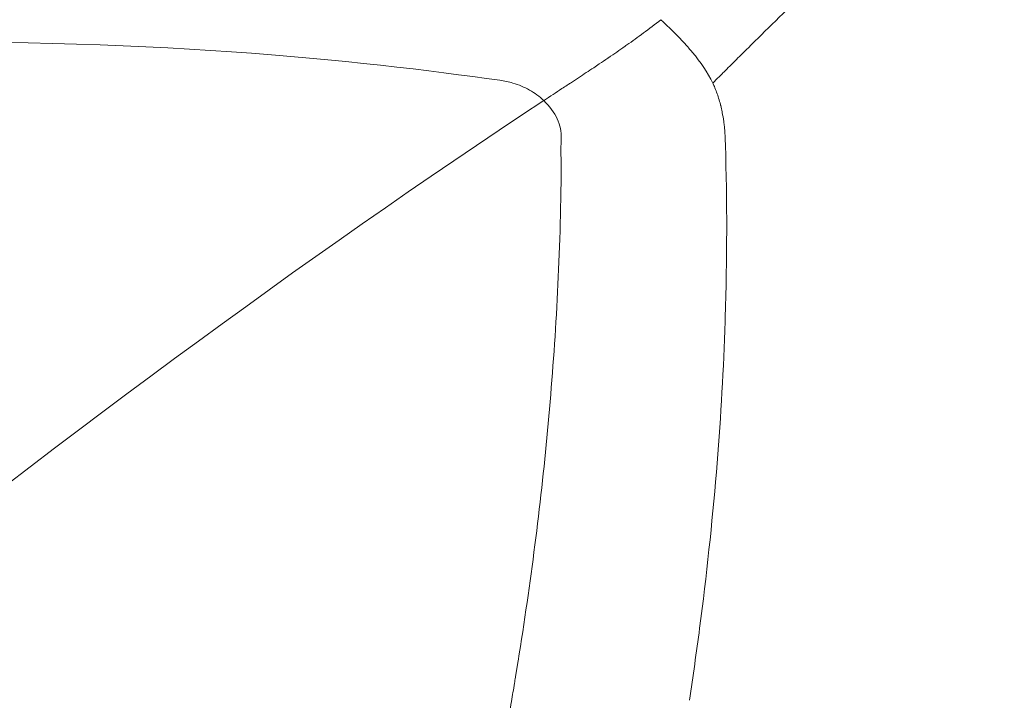
# Model space of a CAD drawing. Units: millimetres. Extents: x -2354 to 6557, y 4342 to 14033.
# Drawn here: x 878 to 887, y 10598 to 10605 of the extents above; entities that cross this region are included whole.
import ezdxf

# ---------------------------------------------------------------- set-up
doc = ezdxf.new("R2010")
doc.units = ezdxf.units.MM
doc.styles.get("Standard").update_dxf_attribs({"font": 'arial.ttf'})
doc.dimstyles.new('OLCU', dxfattribs={"dimtxt": 300, "dimasz": 225, "dimexe": 0.18, "dimexo": 0.0625, "dimgap": 80, "dimtad": 1, "dimdec": 0, "dimlfac": 0.1, "dimrnd": 5, "dimzin": 0, "dimdsep": 46, "dimtxsty": 'Standard', "dimcen": 0.09, "dimse1": 1, "dimse2": 1, "dimadec": 0, "dimazin": 0, "dimtfac": 1, "dimtdec": 0, "dimtofl": 0, "dimtmove": 0, "dimatfit": 3, "dimfxl": 1, "dimtolj": 1, "dimtzin": 0, "dimarcsym": 0})

# ---------------------------------------------------------------- blocks, each defined once
blk = doc.blocks.new('*D19')
at = {"color": 0, "lineweight": -2, "transparency": 16777216}
blk.add_line((-1411.3451, 13719.2932), (6457.2052, 13719.2932), dxfattribs=at)
at = {"color": 0, "transparency": 16777216}
for points in [[(-1411.3451, 13735.9599), (-1411.3451, 13702.6266), (-1511.3451, 13719.2932)], [(6457.2052, 13735.9599), (6457.2052, 13702.6266), (6557.2052, 13719.2932)]]:
    blk.add_solid(points, dxfattribs=at)
at = {"layer": 'Defpoints', "color": 0, "transparency": 16777216}
for p in [(6557.2052, 13719.2932), (-1511.3451, 8070.7311), (6557.2052, 7786.1173)]:
    blk.add_point(p, dxfattribs=at)
at = {"color": 0, "transparency": 16777216, "insert": (2522.93, 13901.4078), "char_height": 200, "attachment_point": 5}
blk.add_mtext('\\A1;805', dxfattribs=at)
blk = doc.blocks.new('*D20')
at = {"color": 0, "lineweight": -2, "transparency": 16777216}
blk.add_line((-2040.8461, 13043.706), (-2040.8461, 4442.1304), dxfattribs=at)
at = {"color": 0, "transparency": 16777216}
for points in [[(-2057.5128, 13043.706), (-2024.1794, 13043.706), (-2040.8461, 13143.706)], [(-2057.5128, 4442.1304), (-2024.1794, 4442.1304), (-2040.8461, 4342.1304)]]:
    blk.add_solid(points, dxfattribs=at)
at = {"layer": 'Defpoints', "color": 0, "transparency": 16777216}
for p in [(4113.0401, 13143.706), (-2040.8461, 4342.1304), (2153.1352, 4342.1304)]:
    blk.add_point(p, dxfattribs=at)
at = {"color": 0, "transparency": 16777216, "insert": (-2222.9607, 8742.9182), "char_height": 200, "attachment_point": 5, "rotation": 90}
blk.add_mtext('\\A1;880', dxfattribs=at)

msp = doc.modelspace()

# ---------------------------------------------------------------- linework, layer by layer
at = {"color": 0, "linetype": 'Continuous', "lineweight": 0}
for points, knots in [([(896.6681, 10528.3306), (899.252, 10531.0392), (903.8909, 10536.9552), (908.9957, 10546.9848), (912.0507, 10557.7845), (912.9386, 10568.9393), (911.6253, 10580.0205), (908.1611, 10590.6022), (902.6792, 10600.2778), (895.3904, 10608.6755), (886.8235, 10615.2807), (880.4688, 10618.4819), (877.3151, 10619.7275)], [0.5, 0.5, 0.5, 0.5, 0.53125, 0.5625, 0.59375, 0.625, 0.65625, 0.6875, 0.71875, 0.75, 0.78125, 0.8098534, 0.8098534, 0.8098534, 0.8098534]), ([(878.0486, 10619.4319), (878.142, 10619.3934), (878.2354, 10619.3548), (879.0854, 10618.9999), (879.8343, 10618.6679), (882.4975, 10617.4172), (884.3691, 10616.4054), (888.0636, 10614.1278), (889.8861, 10612.8482), (893.3639, 10610.0838), (895.0247, 10608.5934), (898.1495, 10605.4306), (899.6193, 10603.753), (902.3442, 10600.2389), (903.6036, 10598.3957), (905.8879, 10594.5798), (906.9173, 10592.6006), (908.7296, 10588.5375), (909.5155, 10586.4464), (910.8307, 10582.191), (911.3623, 10580.0191), (912.1609, 10575.6331), (912.43, 10573.4113), (912.7025, 10568.9538), (912.7056, 10566.7102), (912.4464, 10562.2446), (912.1841, 10560.0146), (911.3981, 10555.604), (910.8728, 10553.4156), (909.5702, 10549.1197), (908.7904, 10547.0047), (906.9896, 10542.886), (905.9661, 10540.875), (903.6927, 10536.9887), (902.4381, 10535.107), (899.7385, 10531.5297), (898.2915, 10529.8257), (896.7532, 10528.2131)], [0.79616, 0.79616, 0.79616, 0.79616, 1.101122, 1.101122, 3.577934, 3.577934, 10.005946, 10.005946, 16.741991, 16.741991, 23.49932, 23.49932, 30.257919, 30.257919, 37.024009, 37.024009, 43.784807, 43.784807, 50.550728, 50.550728, 57.316572, 57.316572, 64.080231, 64.080231, 70.850709, 70.850709, 77.615535, 77.615535, 84.384705, 84.384705, 91.15407, 91.15407, 97.920367, 97.920367, 104.693164, 104.693164, 111.382251, 111.382251, 111.382251, 111.382251]), ([(887.1128, 10606.2839), (887.0153, 10606.2138), (886.9164, 10606.1396), (886.7199, 10605.9864), (886.6225, 10605.9077), (886.5083, 10605.8126), (886.4932, 10605.7999), (886.3752, 10605.7008), (886.2707, 10605.6103), (886.0983, 10605.4571), (886.0318, 10605.397), (885.947, 10605.3195), (885.9295, 10605.3035), (885.9051, 10605.281), (885.8975, 10605.274), (885.8193, 10605.2018), (885.7446, 10605.1321), (885.6358, 10605.0295), (885.6036, 10604.999), (885.4933, 10604.8939), (885.4134, 10604.8171), (885.2998, 10604.7069), (885.2679, 10604.6759), (885.1464, 10604.5574), (885.0548, 10604.4675), (884.9036, 10604.3181), (884.8452, 10604.2603), (884.7453, 10604.161), (884.7041, 10604.1199), (884.6386, 10604.0546), (884.6147, 10604.0307), (884.5699, 10603.9862), (884.5493, 10603.9657), (884.5286, 10603.9452)], [0, 0, 0, 0, 0.1279225, 0.1279225, 0.25, 0.25, 0.2685882, 0.2685882, 0.394517, 0.394517, 0.47213, 0.47213, 0.4921875, 0.4921875, 0.5, 0.5, 0.5927114, 0.5927114, 0.6309309, 0.6309309, 0.7222798, 0.7222798, 0.7575006, 0.7575006, 0.8551735, 0.8551735, 0.9151528, 0.9151528, 0.9568009, 0.9568009, 0.9805072, 0.9805072, 1, 1, 1, 1]), ([(887.1128, 10606.2839), (887.3518, 10605.6111), (887.5746, 10604.9213), (887.7805, 10604.2148), (887.9127, 10603.7612), (888.0378, 10603.3007), (888.1541, 10602.8329), (888.1574, 10602.8195), (888.1607, 10602.8062), (888.164, 10602.7928), (888.2197, 10602.5678), (888.2732, 10602.3411), (888.3245, 10602.1126), (888.3297, 10602.0895), (888.3348, 10602.0665), (888.3399, 10602.0434), (888.4125, 10601.7167), (888.4802, 10601.3865), (888.5422, 10601.0525), (888.621, 10600.6282), (888.6906, 10600.198), (888.7486, 10599.7617), (888.8005, 10599.3718), (888.8432, 10598.9771), (888.875, 10598.5774), (888.891, 10598.3776), (888.9042, 10598.1765), (888.9145, 10597.9742), (888.9248, 10597.7719), (888.9318, 10597.5672), (888.9363, 10597.3634)], [0, 0, 0, 0, 0.25, 0.25, 0.25, 0.4105106, 0.4105106, 0.4105106, 0.4150856, 0.4150856, 0.4150856, 0.4922231, 0.4922231, 0.4922231, 0.5, 0.5, 0.5, 0.6101235, 0.6101235, 0.6101235, 0.75, 0.75, 0.75, 0.875, 0.875, 0.875, 0.9375, 0.9375, 0.9375, 1, 1, 1, 1]), ([(884.0301, 10604.5549), (883.9708, 10604.5088), (883.9153, 10604.4667), (883.8624, 10604.4275), (883.8349, 10604.4071), (883.8082, 10604.3875), (883.7819, 10604.3686), (883.7549, 10604.349), (883.7284, 10604.33), (883.7024, 10604.3116), (883.6965, 10604.3074), (883.6906, 10604.3033), (883.6847, 10604.2991), (883.658, 10604.2802), (883.6317, 10604.2619), (883.6058, 10604.244), (883.5789, 10604.2254), (883.5524, 10604.2072), (883.5263, 10604.1895), (883.5241, 10604.188), (883.5219, 10604.1864), (883.5197, 10604.1849), (883.4917, 10604.1659), (883.4641, 10604.1473), (883.4369, 10604.1291), (883.4187, 10604.1169), (883.4007, 10604.1049), (883.3829, 10604.093), (883.3586, 10604.0769), (883.3347, 10604.061), (883.3111, 10604.0454), (883.2858, 10604.0287), (883.2609, 10604.0123), (883.2364, 10603.9962), (883.2099, 10603.9788), (883.1839, 10603.9617), (883.1586, 10603.9451), (883.1483, 10603.9383), (883.1381, 10603.9316), (883.128, 10603.925), (883.1107, 10603.9137), (883.0938, 10603.9026), (883.0773, 10603.8917), (883.0476, 10603.8723), (883.0192, 10603.8536), (882.992, 10603.8358), (882.9622, 10603.8162), (882.9341, 10603.7977), (882.9078, 10603.7804), (882.906, 10603.7792), (882.9041, 10603.778), (882.9023, 10603.7768)], [0, 0, 0, 0, 0.114989, 0.114989, 0.114989, 0.174567, 0.174567, 0.174567, 0.236003, 0.236003, 0.236003, 0.25, 0.25, 0.25, 0.313759, 0.313759, 0.313759, 0.379966, 0.379966, 0.379966, 0.385579, 0.385579, 0.385579, 0.456725, 0.456725, 0.456725, 0.504273, 0.504273, 0.504273, 0.569067, 0.569067, 0.569067, 0.638525, 0.638525, 0.638525, 0.713829, 0.713829, 0.713829, 0.744482, 0.744482, 0.744482, 0.796762, 0.796762, 0.796762, 0.890257, 0.890257, 0.890257, 0.992841, 0.992841, 0.992841, 1, 1, 1, 1]), ([(884.0302, 10604.555), (884.0853, 10604.5031), (884.1383, 10604.4513), (884.2138, 10604.3737), (884.2383, 10604.3478), (884.2857, 10604.2959), (884.3098, 10604.2686), (884.4137, 10604.1446), (884.4792, 10604.0494), (884.5286, 10603.9452)], [0.0000003, 0.0000003, 0.0000003, 0.0000003, 0.25, 0.25, 0.375, 0.375, 0.5, 0.5, 1, 1, 1, 1]), ([(882.9023, 10603.7768), (882.861, 10603.8161), (882.8154, 10603.8499), (882.7658, 10603.878), (882.7162, 10603.9061), (882.6626, 10603.9285), (882.6049, 10603.9453), (882.5655, 10603.9567), (882.5242, 10603.9655), (882.4811, 10603.9715)], [0, 0, 0, 0, 0.372739, 0.372739, 0.372739, 0.745495, 0.745495, 0.745495, 1, 1, 1, 1]), ([(884.5286, 10603.9452), (884.5337, 10603.9343), (884.5388, 10603.9231), (884.5514, 10603.8938), (884.5587, 10603.8754), (884.5726, 10603.8377), (884.5791, 10603.8184), (884.5913, 10603.7792), (884.597, 10603.7592), (884.6031, 10603.7356), (884.6039, 10603.7323), (884.6097, 10603.7089), (884.6143, 10603.6885), (884.6189, 10603.6653), (884.6194, 10603.663), (884.6252, 10603.6333), (884.6298, 10603.6051), (884.6361, 10603.5597), (884.6381, 10603.5428), (884.6424, 10603.5027), (884.6444, 10603.4794), (884.6464, 10603.4485), (884.6468, 10603.4414), (884.6479, 10603.4202), (884.6485, 10603.406), (884.649, 10603.3916)], [0, 0, 0, 0, 0.071632, 0.071632, 0.18495, 0.18495, 0.298268, 0.298268, 0.411942, 0.411942, 0.430294, 0.430294, 0.542196, 0.542196, 0.554547, 0.554547, 0.700969, 0.700969, 0.785715, 0.785715, 0.899839, 0.899839, 0.933576, 0.933576, 1, 1, 1, 1]), ([(882.9023, 10603.7768), (882.9591, 10603.7236), (883.0034, 10603.6618), (883.0594, 10603.5385), (883.0711, 10603.4771), (883.0713, 10603.4146)], [0, 0, 0, 0, 0.5, 0.5, 1, 1, 1, 1]), ([(883.0713, 10603.4146), (883.0713, 10603.4146), (883.0714, 10603.3794), (883.0659, 10603.3261), (883.0675, 10603.245), (883.0706, 10603.1591), (883.0696, 10603.0459), (883.0682, 10602.9509), (883.0606, 10602.4902), (883.0299, 10601.7096), (882.9451, 10600.5981), (882.8233, 10599.5027), (882.7147, 10598.7491), (882.6492, 10598.3434), (882.643, 10598.3047), (882.6366, 10598.266), (882.6323, 10598.2401), (882.6302, 10598.2271)], [0, 0, 0, 0, 0.000011, 0.024775, 0.037157, 0.049539, 0.074303, 0.099067, 0.099067, 0.316888, 0.534709, 0.75253, 0.970351, 0.977763, 0.985175, 0.992588, 1, 1, 1, 1]), ([(884.649, 10603.3916), (884.6494, 10603.3771), (884.6499, 10603.3627), (884.6671, 10602.8045), (884.6667, 10602.2512), (884.6477, 10601.6469), (884.6463, 10601.605), (884.6286, 10601.115), (884.6015, 10600.6613), (884.5224, 10599.7073), (884.4685, 10599.206), (884.3717, 10598.4686), (884.3389, 10598.2377), (884.3035, 10598.0054)], [0, 0, 0, 0, 0.00847, 0.00847, 0.326986, 0.326986, 0.350723, 0.350723, 0.603865, 0.603865, 0.876622, 0.876622, 1, 1, 1, 1]), ([(882.6302, 10598.2271), (882.627, 10598.2077), (882.6238, 10598.1884), (882.6205, 10598.169), (882.6108, 10598.1109), (882.601, 10598.0527), (882.5909, 10597.9944), (882.5775, 10597.9167), (882.5639, 10597.8388), (882.5499, 10597.7607), (882.5359, 10597.6826), (882.5216, 10597.6044), (882.5071, 10597.526), (882.3178, 10596.5067), (882.0783, 10595.4589), (881.785, 10594.3855), (881.424, 10593.0644), (880.9815, 10591.7046), (880.4545, 10590.3126), (879.9275, 10588.9206), (879.3159, 10587.4965), (878.6178, 10586.0476), (877.9196, 10584.5988), (877.1349, 10583.1253), (876.2653, 10581.6345), (875.3958, 10580.1436), (874.4415, 10578.6354), (873.4055, 10577.1165), (872.8875, 10576.3571), (872.3492, 10575.5949), (871.7913, 10574.8307), (871.2335, 10574.0664), (870.6561, 10573.2999), (870.0595, 10572.5323), (869.4628, 10571.7647), (868.8468, 10570.9959), (868.213, 10570.2258), (867.5792, 10569.4557), (866.9276, 10568.6843), (866.258, 10567.9128), (865.5884, 10567.1414), (864.9007, 10566.37), (864.1969, 10565.5979), (863.4931, 10564.8258), (862.7732, 10564.053), (862.0367, 10563.2809)], [0, 0, 0, 0, 0.001953, 0.001953, 0.001953, 0.007812, 0.007812, 0.007812, 0.015625, 0.015625, 0.015625, 0.023437, 0.023437, 0.023437, 0.125, 0.125, 0.125, 0.25, 0.25, 0.25, 0.375, 0.375, 0.375, 0.5, 0.5, 0.5, 0.625, 0.625, 0.625, 0.6875, 0.6875, 0.6875, 0.75, 0.75, 0.75, 0.8125, 0.8125, 0.8125, 0.875, 0.875, 0.875, 0.9375, 0.9375, 0.9375, 1, 1, 1, 1])]:
    msp.add_open_spline(points, degree=3, knots=knots, dxfattribs=at)
for points in [[(882.4811, 10603.9715), (881.1348, 10604.1607), (879.0377, 10604.3983), (876.1683, 10604.3239)], [(850.197, 10574.5401), (861.8785, 10586.7857), (873.7572, 10597.7576), (882.9023, 10603.7768)]]:
    msp.add_open_spline(points, degree=3, dxfattribs=at)

# ---------------------------------------------------------------- dimensions: what is measured, and where the dimension line sits
dim = msp.add_linear_dim(base=(6557.2052, 13719.2932), p1=(-1511.3451, 8070.7311), p2=(6557.2052, 7786.1173), dimstyle='OLCU', override={"dimtxt": 200, "dimasz": 100})
dim.commit()
dim.dimension.update_dxf_attribs({"geometry": '*D19', "text_midpoint": (2522.93, 13901.4078)})
dim = msp.add_linear_dim(base=(-2040.8461, 4342.1304), p1=(4113.0401, 13143.706), p2=(2153.1352, 4342.1304), angle=90, dimstyle='OLCU', override={"dimtxt": 200, "dimasz": 100})
dim.commit()
dim.dimension.update_dxf_attribs({"geometry": '*D20', "text_midpoint": (-2222.9607, 8742.9182)})

doc.saveas('drawing.dxf')
